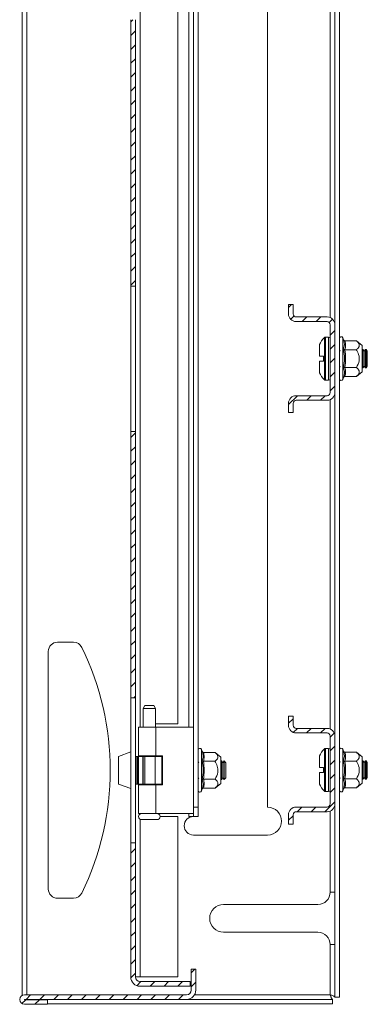
# Model space of a CAD drawing. Units: millimetres. Extents: x 24334 to 25896, y 5256 to 7276.
# Drawn here: x 24334 to 24446, y 5693 to 6012 of the extents above; entities that cross this region are included whole.
import ezdxf

# ---------------------------------------------------------------- set-up
doc = ezdxf.new("R2010")
doc.units = ezdxf.units.MM
pattern_1 = [(45, (24210.606, 6445.0668), (-2.245064, 2.245064), [])]

msp = doc.modelspace()

# ---------------------------------------------------------------- hatches: boundary and pattern name
at = {"linetype": 'Continuous', "lineweight": 0}
h = msp.add_hatch(dxfattribs=at)
h.set_pattern_fill('ANSI31', style=0)
h.set_pattern_definition(pattern_1)
h.paths.add_polyline_path([(24371.32, 5925.85), (24371.32, 6012.25), (24369.82, 6012.25), (24369.82, 5925.85)], flags=0)
h = msp.add_hatch(dxfattribs=at)
h.set_pattern_fill('ANSI31', style=0)
h.set_pattern_definition(pattern_1)
edge = h.paths.add_edge_path(flags=0)
edge.add_arc((24433.37, 5891.42), 2.5, 270, 360)
edge.add_line((24435.87, 5891.42), (24435.87, 5913.42))
edge.add_arc((24433.37, 5913.42), 2.5, 0, 90)
edge.add_line((24433.37, 5915.92), (24423.37, 5915.92))
edge.add_arc((24423.37, 5916.92), 1, 180, 270, ccw=False)
edge.add_line((24422.37, 5916.92), (24422.37, 5919.92))
edge.add_line((24422.37, 5919.92), (24420.87, 5919.92))
edge.add_line((24420.87, 5919.92), (24420.87, 5916.92))
edge.add_arc((24423.37, 5916.92), 2.5, 180, 270)
edge.add_line((24423.37, 5914.42), (24433.37, 5914.42))
edge.add_arc((24433.37, 5913.42), 1, 0, 90, ccw=False)
edge.add_line((24434.37, 5913.42), (24434.37, 5891.42))
edge.add_arc((24433.37, 5891.42), 1, 270, 360, ccw=False)
edge.add_line((24433.37, 5890.42), (24423.37, 5890.42))
edge.add_arc((24423.37, 5887.92), 2.5, 90, 180)
edge.add_line((24420.87, 5887.92), (24420.87, 5884.92))
edge.add_line((24420.87, 5884.92), (24422.37, 5884.92))
edge.add_line((24422.37, 5884.92), (24422.37, 5887.92))
edge.add_arc((24423.37, 5887.92), 1, 90, 180, ccw=False)
edge.add_line((24423.37, 5888.92), (24433.37, 5888.92))
h = msp.add_hatch(dxfattribs=at)
h.set_pattern_fill('ANSI31', style=0)
h.set_pattern_definition(pattern_1)
h.paths.add_polyline_path([(24371.32, 5792.55), (24371.32, 5878.85), (24369.82, 5878.85), (24369.82, 5792.55)], flags=0)
h = msp.add_hatch(dxfattribs=at)
h.set_pattern_fill('ANSI31', style=0)
h.set_pattern_definition(pattern_1)
edge = h.paths.add_edge_path(flags=0)
edge.add_arc((24433.37, 5758.12), 2.5, 270, 360)
edge.add_line((24435.87, 5758.12), (24435.87, 5780.12))
edge.add_arc((24433.37, 5780.12), 2.5, 0, 90)
edge.add_line((24433.37, 5782.62), (24423.37, 5782.62))
edge.add_arc((24423.37, 5783.62), 1, 180, 270, ccw=False)
edge.add_line((24422.37, 5783.62), (24422.37, 5786.62))
edge.add_line((24422.37, 5786.62), (24420.87, 5786.62))
edge.add_line((24420.87, 5786.62), (24420.87, 5783.62))
edge.add_arc((24423.37, 5783.62), 2.5, 180, 270)
edge.add_line((24423.37, 5781.12), (24433.37, 5781.12))
edge.add_arc((24433.37, 5780.12), 1, 0, 90, ccw=False)
edge.add_line((24434.37, 5780.12), (24434.37, 5758.12))
edge.add_arc((24433.37, 5758.12), 1, 270, 360, ccw=False)
edge.add_line((24433.37, 5757.12), (24423.37, 5757.12))
edge.add_arc((24423.37, 5754.62), 2.5, 90, 180)
edge.add_line((24420.87, 5754.62), (24420.87, 5751.62))
edge.add_line((24420.87, 5751.62), (24422.37, 5751.62))
edge.add_line((24422.37, 5751.62), (24422.37, 5754.62))
edge.add_arc((24423.37, 5754.62), 1, 90, 180, ccw=False)
edge.add_line((24423.37, 5755.62), (24433.37, 5755.62))
h = msp.add_hatch(dxfattribs=at)
h.set_pattern_fill('ANSI31', style=0)
h.set_pattern_definition(pattern_1)
edge = h.paths.add_edge_path(flags=0)
edge.add_line((24389.07, 5700.55), (24372.82, 5700.55))
edge.add_arc((24372.82, 5702.05), 1.5, 180, 270, ccw=False)
edge.add_line((24371.32, 5702.05), (24371.32, 5745.55))
edge.add_line((24371.32, 5745.55), (24369.82, 5745.55))
edge.add_line((24369.82, 5745.55), (24369.82, 5702.05))
edge.add_arc((24372.82, 5702.05), 3, 180, 270)
edge.add_line((24372.82, 5699.05), (24389.07, 5699.05))
edge.add_line((24389.07, 5699.05), (24389.07, 5700.55))
h = msp.add_hatch(dxfattribs=at)
h.set_pattern_fill('ANSI31', style=0)
h.set_pattern_definition(pattern_1)
edge = h.paths.add_edge_path(flags=0)
edge.add_arc((24335.42, 5694.75), 0.05, 90, 270, ccw=False)
edge.add_line((24335.42, 5694.8), (24387.87, 5694.8))
edge.add_arc((24387.87, 5697.8), 3, 270, 360)
edge.add_line((24390.87, 5697.8), (24390.87, 5704.55))
edge.add_line((24390.87, 5704.55), (24389.37, 5704.55))
edge.add_line((24389.37, 5704.55), (24389.37, 5697.8))
edge.add_arc((24387.87, 5697.8), 1.5, 270, 360, ccw=False)
edge.add_line((24387.87, 5696.3), (24335.42, 5696.3))
edge.add_arc((24335.42, 5694.75), 1.55, 90, 270)
edge.add_line((24335.42, 5693.2), (24342.87, 5693.2))
edge.add_line((24342.87, 5693.2), (24342.87, 5694.7))
edge.add_line((24342.87, 5694.7), (24335.42, 5694.7))

# ---------------------------------------------------------------- linework, layer by layer
at = {"color": 7, "linetype": 'Continuous', "lineweight": 15}
for p, q in [((24334.62, 6242.02), (24334.62, 5696.08)), ((24437.37, 5695.51), (24437.37, 6242.59)), ((24391.62, 6181.05), (24391.62, 5757.05)), ((24414.12, 6181.05), (24414.12, 5757.05)), ((24390.12, 6155.05), (24390.12, 5783.05)), ((24385.07, 6154.05), (24385.07, 5784.05)), ((24435.87, 5913.42), (24435.87, 6024.72)), ((24369.82, 6012.25), (24369.82, 5925.85)), ((24371.32, 6012.25), (24371.32, 5925.85)), ((24369.82, 5925.85), (24371.32, 5925.85)), ((24369.82, 5925.85), (24369.82, 5878.85)), ((24371.32, 5925.85), (24371.32, 5878.85)), ((24420.87, 5916.92), (24420.87, 5919.92)), ((24422.37, 5919.92), (24420.87, 5919.92)), ((24422.37, 5916.92), (24422.37, 5919.92)), ((24433.37, 5915.92), (24423.37, 5915.92)), ((24433.37, 5914.42), (24423.37, 5914.42)), ((24434.37, 5891.42), (24434.37, 5913.42)), ((24435.87, 5891.42), (24435.87, 5913.42)), ((24433.87, 5909.42), (24432.84, 5909.42)), ((24438.71, 5908.49), (24438.47, 5909.15)), ((24438.75, 5908.31), (24438.71, 5908.49)), ((24438.71, 5905.45), (24439.01, 5906.96)), ((24439.09, 5908.19), (24442.86, 5908.19)), ((24444.67, 5906.67), (24442.86, 5908.19)), ((24444.67, 5898.17), (24444.67, 5906.67)), ((24430.87, 5903.22), (24432.17, 5903.22)), ((24432.17, 5901.62), (24432.17, 5903.22)), ((24432.17, 5903.13), (24432.17, 5903.22)), ((24437.58, 5905.16), (24437.37, 5904.87)), ((24439.1, 5905.26), (24438.98, 5905.42)), ((24442.86, 5905.31), (24439.09, 5905.31)), ((24444.76, 5905.42), (24444.67, 5905.29)), ((24444.98, 5905.42), (24444.76, 5905.42)), ((24444.76, 5899.42), (24444.76, 5905.42)), ((24445.37, 5904.87), (24444.98, 5905.42)), ((24444.98, 5899.42), (24444.98, 5905.42)), ((24445.76, 5905.42), (24445.37, 5904.87)), ((24445.37, 5899.97), (24445.37, 5904.87)), ((24445.98, 5905.42), (24445.76, 5905.42)), ((24445.76, 5899.42), (24445.76, 5905.42)), ((24446.37, 5904.87), (24445.98, 5905.42)), ((24445.98, 5899.42), (24445.98, 5905.42)), ((24446.37, 5899.97), (24446.37, 5904.87)), ((24432.17, 5901.62), (24430.87, 5901.62)), ((24432.17, 5901.62), (24432.17, 5901.71)), ((24437.37, 5899.97), (24437.58, 5899.68)), ((24438.98, 5899.42), (24439.1, 5899.58)), ((24439.09, 5899.53), (24442.86, 5899.53)), ((24444.67, 5899.55), (24444.76, 5899.42)), ((24444.76, 5899.42), (24444.98, 5899.42)), ((24444.98, 5899.42), (24445.37, 5899.97)), ((24445.37, 5899.97), (24445.76, 5899.42)), ((24445.76, 5899.42), (24445.98, 5899.42)), ((24445.98, 5899.42), (24446.37, 5899.97)), ((24438.47, 5895.69), (24438.71, 5896.35)), ((24438.71, 5896.35), (24438.75, 5896.54)), ((24442.86, 5896.65), (24439.09, 5896.65)), ((24442.86, 5896.65), (24444.67, 5898.17)), ((24432.84, 5895.42), (24433.87, 5895.42)), ((24423.37, 5890.42), (24433.37, 5890.42)), ((24435.87, 5780.12), (24435.87, 5891.42)), ((24420.87, 5884.92), (24420.87, 5887.92)), ((24422.37, 5884.92), (24422.37, 5887.92)), ((24423.37, 5888.92), (24433.37, 5888.92)), ((24420.87, 5884.92), (24422.37, 5884.92)), ((24371.32, 5878.85), (24369.82, 5878.85)), ((24369.82, 5878.85), (24369.82, 5792.55)), ((24371.32, 5878.85), (24371.32, 5792.55)), ((24346.12, 5810.55), (24351.27, 5810.55)), ((24343.12, 5730.55), (24343.12, 5807.55)), ((24369.82, 5792.55), (24371.32, 5792.55)), ((24369.82, 5792.55), (24369.82, 5745.55)), ((24371.32, 5792.55), (24371.32, 5745.55)), ((24374.4, 5790.05), (24373.82, 5789.05)), ((24373.82, 5789.05), (24373.82, 5783.05)), ((24377.82, 5789.05), (24373.82, 5789.05)), ((24375.82, 5790.05), (24374.4, 5790.05)), ((24377.24, 5790.05), (24375.82, 5790.05)), ((24377.82, 5789.05), (24377.24, 5790.05)), ((24377.82, 5783.05), (24377.82, 5789.05)), ((24420.87, 5783.62), (24420.87, 5786.62)), ((24422.37, 5786.62), (24420.87, 5786.62)), ((24422.37, 5783.62), (24422.37, 5786.62)), ((24372.32, 5783.05), (24372.32, 5773.75)), ((24377.91, 5783.05), (24372.32, 5783.05)), ((24377.82, 5784.05), (24385.07, 5784.05)), ((24377.91, 5773.75), (24377.91, 5783.05)), ((24390.12, 5783.05), (24377.91, 5783.05)), ((24390.12, 5755.05), (24390.12, 5783.05)), ((24433.37, 5782.62), (24423.37, 5782.62)), ((24433.37, 5781.12), (24423.37, 5781.12)), ((24434.37, 5758.12), (24434.37, 5780.12)), ((24435.87, 5758.12), (24435.87, 5780.12)), ((24369.82, 5775.01), (24365.82, 5773.55)), ((24392.96, 5775.12), (24392.72, 5775.78)), ((24393, 5774.93), (24392.96, 5775.12)), ((24397.11, 5774.82), (24393.34, 5774.82)), ((24398.92, 5773.3), (24397.11, 5774.82)), ((24433.87, 5776.12), (24432.84, 5776.12)), ((24438.71, 5775.19), (24438.47, 5775.85)), ((24438.75, 5775.01), (24438.71, 5775.19)), ((24439.09, 5774.89), (24442.86, 5774.89)), ((24444.67, 5773.37), (24442.86, 5774.89)), ((24365.82, 5773.55), (24365.82, 5764.55)), ((24371.32, 5773.55), (24371.52, 5773.55)), ((24371.52, 5773.55), (24371.52, 5764.55)), ((24371.52, 5773.55), (24371.96, 5773.55)), ((24371.96, 5773.55), (24371.96, 5764.55)), ((24372.27, 5773.55), (24371.96, 5773.55)), ((24372.27, 5764.55), (24372.27, 5773.55)), ((24373.75, 5773.55), (24372.27, 5773.55)), ((24372.32, 5773.75), (24377.91, 5773.75)), ((24373.75, 5773.55), (24373.75, 5764.55)), ((24373.82, 5773.55), (24373.75, 5773.55)), ((24373.82, 5773.75), (24373.82, 5773.55)), ((24373.82, 5764.55), (24373.82, 5773.55)), ((24374.32, 5773.55), (24373.82, 5773.55)), ((24374.32, 5773.55), (24377.75, 5773.55)), ((24374.32, 5764.55), (24374.32, 5773.55)), ((24377.75, 5773.55), (24377.75, 5764.55)), ((24379.82, 5773.55), (24377.75, 5773.55)), ((24377.82, 5773.55), (24377.82, 5773.75)), ((24380.12, 5773.75), (24377.91, 5773.75)), ((24379.82, 5764.55), (24379.82, 5773.55)), ((24380.12, 5764.35), (24380.12, 5773.75)), ((24391.83, 5771.79), (24391.62, 5771.5)), ((24393.35, 5771.89), (24393.23, 5772.05)), ((24393.34, 5771.94), (24397.11, 5771.94)), ((24398.92, 5765.37), (24398.92, 5773.3)), ((24399.01, 5772.05), (24398.92, 5771.92)), ((24399.23, 5772.05), (24399.01, 5772.05)), ((24399.01, 5769.05), (24399.01, 5772.05)), ((24399.62, 5771.5), (24399.23, 5772.05)), ((24399.23, 5766.05), (24399.23, 5772.05)), ((24400.01, 5772.05), (24399.62, 5771.5)), ((24400.07, 5772.05), (24400.01, 5772.05)), ((24400.01, 5769.05), (24400.01, 5772.05)), ((24400.62, 5771.5), (24400.07, 5772.05)), ((24400.07, 5766.05), (24400.07, 5772.05)), ((24437.58, 5771.86), (24437.37, 5771.57)), ((24438.71, 5772.15), (24439.01, 5773.66)), ((24439.1, 5771.96), (24438.98, 5772.12)), ((24442.86, 5772.01), (24439.09, 5772.01)), ((24444.67, 5764.87), (24444.67, 5773.37)), ((24444.76, 5772.12), (24444.67, 5771.99)), ((24444.98, 5772.12), (24444.76, 5772.12)), ((24444.76, 5766.12), (24444.76, 5772.12)), ((24445.37, 5771.57), (24444.98, 5772.12)), ((24444.98, 5766.12), (24444.98, 5772.12)), ((24445.76, 5772.12), (24445.37, 5771.57)), ((24445.98, 5772.12), (24445.76, 5772.12)), ((24445.76, 5766.12), (24445.76, 5772.12)), ((24446.37, 5771.57), (24445.98, 5772.12)), ((24445.98, 5766.12), (24445.98, 5772.12)), ((24399.01, 5766.05), (24399.01, 5769.05)), ((24399.62, 5766.6), (24399.62, 5771.5)), ((24400.01, 5766.05), (24400.01, 5769.05)), ((24400.62, 5766.6), (24400.62, 5771.5)), ((24430.87, 5769.92), (24432.17, 5769.92)), ((24432.17, 5768.32), (24432.17, 5769.92)), ((24432.17, 5769.83), (24432.17, 5769.92)), ((24445.37, 5766.67), (24445.37, 5771.57)), ((24446.37, 5766.67), (24446.37, 5771.57)), ((24391.62, 5766.6), (24391.83, 5766.31)), ((24393.26, 5764.51), (24392.96, 5766.02)), ((24393.23, 5766.05), (24393.35, 5766.21)), ((24397.11, 5766.16), (24393.34, 5766.16)), ((24398.92, 5766.18), (24399.01, 5766.05)), ((24398.92, 5764.8), (24398.92, 5765.37)), ((24399.01, 5766.05), (24399.23, 5766.05)), ((24399.23, 5766.05), (24399.62, 5766.6)), ((24399.62, 5766.6), (24400.01, 5766.05)), ((24400.01, 5766.05), (24400.07, 5766.05)), ((24400.07, 5766.05), (24400.62, 5766.6)), ((24432.17, 5768.32), (24430.87, 5768.32)), ((24432.17, 5768.32), (24432.17, 5768.41)), ((24437.37, 5766.67), (24437.58, 5766.38)), ((24438.98, 5766.12), (24439.1, 5766.28)), ((24439.09, 5766.23), (24442.86, 5766.23)), ((24444.67, 5766.25), (24444.76, 5766.12)), ((24444.76, 5766.12), (24444.98, 5766.12)), ((24444.98, 5766.12), (24445.37, 5766.67)), ((24445.37, 5766.67), (24445.76, 5766.12)), ((24445.76, 5766.12), (24445.98, 5766.12)), ((24445.98, 5766.12), (24446.37, 5766.67)), ((24369.82, 5763.09), (24365.82, 5764.55)), ((24371.52, 5764.55), (24371.32, 5764.55)), ((24371.96, 5764.55), (24371.52, 5764.55)), ((24371.96, 5764.55), (24372.27, 5764.55)), ((24373.75, 5764.55), (24372.27, 5764.55)), ((24372.32, 5764.35), (24372.32, 5755.05)), ((24377.91, 5764.35), (24372.32, 5764.35)), ((24373.75, 5764.55), (24373.82, 5764.55)), ((24373.82, 5764.55), (24373.82, 5764.35)), ((24374.32, 5764.55), (24373.82, 5764.55)), ((24377.75, 5764.55), (24374.32, 5764.55)), ((24377.75, 5764.55), (24379.82, 5764.55)), ((24377.82, 5764.35), (24377.82, 5764.55)), ((24377.91, 5755.05), (24377.91, 5764.35)), ((24377.91, 5764.35), (24380.12, 5764.35)), ((24392.72, 5762.32), (24392.96, 5762.98)), ((24392.96, 5762.98), (24393, 5763.17)), ((24393.34, 5763.28), (24397.11, 5763.28)), ((24397.11, 5763.28), (24398.92, 5764.8)), ((24432.84, 5762.12), (24433.87, 5762.12)), ((24438.47, 5762.39), (24438.71, 5763.05)), ((24438.71, 5763.05), (24438.75, 5763.24)), ((24442.86, 5763.35), (24439.09, 5763.35)), ((24442.86, 5763.35), (24444.67, 5764.87)), ((24391.62, 5757.05), (24390.12, 5757.05)), ((24391.62, 5757.05), (24391.62, 5754.05)), ((24423.37, 5757.12), (24433.37, 5757.12)), ((24435.87, 5695.51), (24435.87, 5758.12)), ((24377.91, 5755.05), (24372.32, 5755.05)), ((24390.12, 5755.05), (24377.91, 5755.05)), ((24385.07, 5754.05), (24379.32, 5754.05)), ((24385.07, 5754.05), (24385.07, 5702.05)), ((24390.12, 5754.05), (24388.62, 5754.05)), ((24390.12, 5755.05), (24390.12, 5754.05)), ((24390.12, 5754.05), (24391.62, 5754.05)), ((24420.87, 5751.62), (24420.87, 5754.62)), ((24422.37, 5751.62), (24422.37, 5754.62)), ((24423.37, 5755.62), (24433.37, 5755.62)), ((24420.87, 5751.62), (24422.37, 5751.62)), ((24414.12, 5748.05), (24390.12, 5748.05)), ((24371.32, 5745.55), (24369.82, 5745.55)), ((24369.82, 5745.55), (24369.82, 5702.05)), ((24371.32, 5745.55), (24371.32, 5702.05)), ((24351.27, 5727.55), (24346.12, 5727.55)), ((24434.37, 5729.55), (24435.87, 5729.55)), ((24399.87, 5725.55), (24430.37, 5725.55)), ((24430.37, 5716.55), (24399.87, 5716.55)), ((24434.37, 5696.3), (24434.37, 5712.55)), ((24435.87, 5712.55), (24434.37, 5712.55)), ((24372.82, 5702.05), (24371.32, 5702.05)), ((24385.07, 5702.05), (24372.82, 5702.05)), ((24389.37, 5704.55), (24390.87, 5704.55)), ((24389.37, 5704.55), (24389.37, 5697.8)), ((24390.87, 5704.55), (24390.87, 5697.8)), ((24372.82, 5700.55), (24389.07, 5700.55)), ((24372.82, 5699.05), (24389.07, 5699.05)), ((24389.07, 5700.55), (24389.07, 5699.05)), ((24335.42, 5696.3), (24387.87, 5696.3)), ((24435.87, 5695.51), (24437.37, 5695.51)), ((24335.42, 5694.8), (24387.87, 5694.8)), ((24342.87, 5694.7), (24335.42, 5694.7)), ((24342.87, 5693.2), (24335.42, 5693.2)), ((24342.87, 5694.7), (24342.87, 5694.8)), ((24342.87, 5693.2), (24342.87, 5694.7)), ((24435.16, 5693.3), (24342.87, 5693.3)), ((24435.16, 5694.8), (24387.87, 5694.8)), ((24435.16, 5693.3), (24435.16, 5694.8))]:
    msp.add_line(p, q, dxfattribs=at)
at = {"color": 8, "linetype": 'Continuous', "lineweight": 15}
for p, q in [((24336.17, 6241.8), (24336.17, 5696.3)), ((24372.82, 6155.05), (24372.82, 5783.05)), ((24388.62, 5783.05), (24388.62, 6155.05)), ((24434.37, 5915.71), (24434.37, 6022.43)), ((24432.48, 5909.26), (24432.48, 5895.58)), ((24432.84, 5909.42), (24432.84, 5895.42)), ((24433.87, 5909.42), (24433.87, 5895.42)), ((24438.47, 5908.25), (24438.47, 5909.15)), ((24438.47, 5895.69), (24438.47, 5908.25)), ((24439.01, 5906.96), (24438.75, 5908.31)), ((24434.37, 5782.41), (24434.37, 5889.13)), ((24392.72, 5762.32), (24392.72, 5775.78)), ((24432.48, 5775.96), (24432.48, 5762.28)), ((24432.84, 5776.12), (24432.84, 5762.12)), ((24433.87, 5776.12), (24433.87, 5762.12)), ((24438.47, 5774.95), (24438.47, 5775.85)), ((24438.47, 5762.39), (24438.47, 5774.95)), ((24439.01, 5773.66), (24438.75, 5775.01)), ((24372.82, 5773.75), (24372.82, 5773.55)), ((24372.82, 5764.55), (24372.82, 5764.35)), ((24393, 5763.17), (24393.26, 5764.51)), ((24434.37, 5729.55), (24434.37, 5755.83)), ((24372.82, 5755.05), (24372.82, 5754.92)), ((24372.82, 5753.18), (24372.82, 5702.05)), ((24388.62, 5754.05), (24388.62, 5755.05)), ((24390.47, 5696.3), (24434.37, 5696.3))]:
    msp.add_line(p, q, dxfattribs=at)
at = {"color": 7, "linetype": 'Continuous', "lineweight": 15}
for centre, radius, start, end in [((24423.37, 5916.92), 2.5, 180, 270), ((24423.37, 5916.92), 1, 180, 270), ((24433.37, 5913.42), 2.5, 0, 90), ((24433.37, 5913.42), 1, 0, 90), ((24439.77, 5902.42), 10, 136.8264, 152.8876), ((24432.84, 5908.92), 0.5, 90, 136.8264), ((24433.87, 5908.92), 0.5, 0, 90), ((24437.94, 5908.95), 0.567, 20, 180), ((24439.77, 5902.42), 10, 207.121, 223.1736), ((24432.84, 5895.92), 0.5, 223.1736, 270), ((24433.87, 5895.92), 0.5, 270, 0), ((24437.94, 5895.89), 0.567, 180, 340), ((24423.37, 5887.92), 2.5, 90, 180), ((24433.37, 5891.42), 1, 270, 0), ((24433.37, 5891.42), 2.5, 270, 0), ((24423.37, 5887.92), 1, 90, 180), ((24346.12, 5807.55), 3, 90, 180), ((24351.27, 5807.55), 3, 26.1039, 90), ((24272.7, 5769.05), 90.5, 333.8961, 26.1039), ((24423.37, 5783.62), 2.5, 180, 270), ((24423.37, 5783.62), 1, 180, 270), ((24433.37, 5780.12), 2.5, 0, 90), ((24433.37, 5780.12), 1, 0, 90), ((24392.19, 5775.58), 0.567, 20, 180), ((24439.77, 5769.12), 10, 136.8264, 152.8876), ((24432.84, 5775.62), 0.5, 90, 136.8264), ((24433.87, 5775.62), 0.5, 0, 90), ((24437.94, 5775.65), 0.567, 20, 180), ((24392.19, 5762.52), 0.567, 180, 340), ((24439.77, 5769.12), 10, 207.121, 223.1736), ((24432.84, 5762.62), 0.5, 223.1736, 270), ((24433.87, 5762.62), 0.5, 270, 0), ((24437.94, 5762.59), 0.567, 180, 340), ((24414.12, 5752.55), 4.5, 270, 90), ((24423.37, 5754.62), 2.5, 90, 180), ((24433.37, 5758.12), 1, 270, 0), ((24433.37, 5758.12), 2.5, 270, 0), ((24373.32, 5754.05), 1, 90, 270), ((24378.32, 5754.05), 1, 270, 90), ((24390.12, 5751.05), 3, 90, 270), ((24423.37, 5754.62), 1, 90, 180), ((24346.12, 5730.55), 3, 180, 270), ((24351.27, 5730.55), 3, 270, 333.8961), ((24430.37, 5729.55), 4, 270, 0), ((24399.87, 5721.05), 4.5, 90, 270), ((24430.37, 5712.55), 4, 0, 90), ((24372.82, 5702.05), 3, 180, 270), ((24372.82, 5702.05), 1.5, 180, 270), ((24335.42, 5694.75), 1.55, 90, 270), ((24387.87, 5697.8), 1.5, 270, 0), ((24387.87, 5697.8), 3, 270, 0), ((24335.42, 5694.75), 0.05, 90, 270)]:
    msp.add_arc(centre, radius, start, end, dxfattribs=at)
for points, knots in [([(24430.87, 5906.98), (24430.87, 5906.98), (24430.87, 5906.99), (24430.87, 5906.8), (24430.87, 5906.05), (24430.87, 5904.88), (24430.87, 5903.86), (24430.87, 5903.29), (24430.87, 5903.22)], [0, 0, 0, 0, 0.0000977, 0.2419782, 0.4838584, 0.7257392, 0.9676198, 1, 1, 1, 1]), ([(24439.09, 5908.19), (24439.05, 5908.2), (24438.96, 5908.21), (24438.85, 5908.28), (24438.76, 5908.37), (24438.73, 5908.45), (24438.71, 5908.49)], [0, 0, 0, 0, 0.230779, 0.499506, 0.750084, 1, 1, 1, 1]), ([(24442.86, 5908.19), (24443.23, 5907.84), (24443.7, 5907.37), (24443.82, 5906.61), (24443.59, 5905.98), (24443.1, 5905.53), (24442.86, 5905.31)], [0, 0, 0, 0, 0.388865, 0.499578, 0.752481, 1, 1, 1, 1]), ([(24438.71, 5899.39), (24438.86, 5900.4), (24439.16, 5902.42), (24438.86, 5904.44), (24438.71, 5905.45)], [0, 0, 0, 0, 0.499728, 1, 1, 1, 1]), ([(24439.09, 5905.31), (24439.05, 5905.31), (24438.96, 5905.31), (24438.85, 5905.35), (24438.76, 5905.4), (24438.73, 5905.43), (24438.71, 5905.45)], [0, 0, 0, 0, 0.230747, 0.49951, 0.750083, 1, 1, 1, 1]), ([(24439.09, 5905.31), (24439.22, 5904.34), (24439.48, 5902.42), (24439.22, 5900.5), (24439.09, 5899.53)], [0, 0, 0, 0, 0.499999, 1, 1, 1, 1]), ([(24442.86, 5899.53), (24443.23, 5900.25), (24443.83, 5901.43), (24443.77, 5903.43), (24443.27, 5904.59), (24442.9, 5905.23), (24442.86, 5905.31)], [0, 0, 0, 0, 0.38921, 0.637202, 0.954489, 1, 1, 1, 1]), ([(24430.87, 5901.62), (24430.87, 5901.12), (24430.87, 5900.13), (24430.87, 5898.93), (24430.87, 5898.11), (24430.87, 5897.87), (24430.87, 5897.86), (24430.87, 5897.86)], [0, 0, 0, 0, 0.241974, 0.483948, 0.725923, 0.967897, 1, 1, 1, 1]), ([(24439.09, 5899.53), (24439.05, 5899.53), (24438.96, 5899.53), (24438.85, 5899.49), (24438.76, 5899.45), (24438.73, 5899.41), (24438.71, 5899.39)], [0, 0, 0, 0, 0.230738, 0.499495, 0.749853, 1, 1, 1, 1]), ([(24439.09, 5899.53), (24439.22, 5899.05), (24439.48, 5898.09), (24439.22, 5897.13), (24439.09, 5896.65)], [0, 0, 0, 0, 0.5, 1, 1, 1, 1]), ([(24442.86, 5896.65), (24443.23, 5897.01), (24443.83, 5897.59), (24443.77, 5898.59), (24443.27, 5899.18), (24442.9, 5899.49), (24442.86, 5899.53)], [0, 0, 0, 0, 0.38921, 0.637202, 0.954489, 1, 1, 1, 1]), ([(24438.71, 5896.35), (24438.73, 5896.39), (24438.76, 5896.47), (24438.85, 5896.57), (24438.96, 5896.63), (24439.05, 5896.64), (24439.09, 5896.65)], [0, 0, 0, 0, 0.250143, 0.500504, 0.769279, 1, 1, 1, 1]), ([(24393.34, 5774.82), (24393.3, 5774.83), (24393.21, 5774.84), (24393.1, 5774.9), (24393.01, 5775), (24392.98, 5775.08), (24392.96, 5775.12)], [0, 0, 0, 0, 0.230747, 0.49951, 0.750073, 1, 1, 1, 1]), ([(24393.34, 5774.82), (24393.47, 5774.34), (24393.73, 5773.38), (24393.47, 5772.42), (24393.34, 5771.94)], [0, 0, 0, 0, 0.5, 1, 1, 1, 1]), ([(24397.11, 5771.94), (24397.48, 5772.3), (24398.08, 5772.88), (24398.02, 5773.88), (24397.52, 5774.47), (24397.15, 5774.78), (24397.11, 5774.82)], [0, 0, 0, 0, 0.389211, 0.637202, 0.954489, 1, 1, 1, 1]), ([(24439.09, 5774.89), (24439.05, 5774.9), (24438.96, 5774.91), (24438.85, 5774.98), (24438.76, 5775.07), (24438.73, 5775.15), (24438.71, 5775.19)], [0, 0, 0, 0, 0.230777, 0.499507, 0.750073, 1, 1, 1, 1]), ([(24439.09, 5774.89), (24439.22, 5774.41), (24439.48, 5773.45), (24439.22, 5772.49), (24439.09, 5772.01)], [0, 0, 0, 0, 0.499999, 1, 1, 1, 1]), ([(24442.86, 5774.89), (24443.23, 5774.54), (24443.7, 5774.07), (24443.82, 5773.31), (24443.59, 5772.68), (24443.1, 5772.23), (24442.86, 5772.01)], [0, 0, 0, 0, 0.388865, 0.499577, 0.752481, 1, 1, 1, 1]), ([(24392.96, 5766.02), (24393.11, 5767.03), (24393.41, 5769.05), (24393.11, 5771.07), (24392.96, 5772.08)], [0, 0, 0, 0, 0.499726, 1, 1, 1, 1]), ([(24393.34, 5771.94), (24393.3, 5771.94), (24393.21, 5771.94), (24393.1, 5771.98), (24393.01, 5772.03), (24392.98, 5772.06), (24392.96, 5772.08)], [0, 0, 0, 0, 0.230738, 0.499489, 0.749854, 1, 1, 1, 1]), ([(24393.34, 5771.94), (24393.47, 5770.97), (24393.73, 5769.05), (24393.47, 5767.13), (24393.34, 5766.16)], [0, 0, 0, 0, 0.500001, 1, 1, 1, 1]), ([(24397.11, 5766.16), (24397.48, 5766.88), (24398.08, 5768.06), (24398.02, 5770.06), (24397.52, 5771.22), (24397.15, 5771.86), (24397.11, 5771.94)], [0, 0, 0, 0, 0.389209, 0.637201, 0.954488, 1, 1, 1, 1]), ([(24430.87, 5773.68), (24430.87, 5773.68), (24430.87, 5773.69), (24430.87, 5773.5), (24430.87, 5772.75), (24430.87, 5771.58), (24430.87, 5770.56), (24430.87, 5769.99), (24430.87, 5769.92)], [0, 0, 0, 0, 0.000098, 0.241978, 0.483859, 0.72574, 0.96762, 1, 1, 1, 1]), ([(24438.71, 5766.09), (24438.86, 5767.1), (24439.16, 5769.12), (24438.86, 5771.14), (24438.71, 5772.15)], [0, 0, 0, 0, 0.499729, 1, 1, 1, 1]), ([(24439.09, 5772.01), (24439.05, 5772.01), (24438.96, 5772.01), (24438.85, 5772.05), (24438.76, 5772.1), (24438.73, 5772.13), (24438.71, 5772.15)], [0, 0, 0, 0, 0.230747, 0.499513, 0.75009, 1, 1, 1, 1]), ([(24439.09, 5772.01), (24439.22, 5771.04), (24439.48, 5769.12), (24439.22, 5767.2), (24439.09, 5766.23)], [0, 0, 0, 0, 0.499999, 1, 1, 1, 1]), ([(24442.86, 5766.23), (24443.23, 5766.95), (24443.83, 5768.13), (24443.77, 5770.13), (24443.27, 5771.29), (24442.9, 5771.93), (24442.86, 5772.01)], [0, 0, 0, 0, 0.389211, 0.637204, 0.95449, 1, 1, 1, 1]), ([(24392.96, 5766.02), (24392.98, 5766.04), (24393.01, 5766.08), (24393.1, 5766.12), (24393.21, 5766.16), (24393.3, 5766.16), (24393.34, 5766.16)], [0, 0, 0, 0, 0.250147, 0.500503, 0.769277, 1, 1, 1, 1]), ([(24393.34, 5766.16), (24393.47, 5765.68), (24393.73, 5764.72), (24393.47, 5763.76), (24393.34, 5763.28)], [0, 0, 0, 0, 0.500001, 1, 1, 1, 1]), ([(24397.11, 5763.28), (24397.48, 5763.64), (24397.95, 5764.1), (24398.07, 5764.87), (24397.84, 5765.49), (24397.35, 5765.94), (24397.11, 5766.16)], [0, 0, 0, 0, 0.388865, 0.499577, 0.752481, 1, 1, 1, 1]), ([(24430.87, 5768.32), (24430.87, 5767.82), (24430.87, 5766.83), (24430.87, 5765.63), (24430.87, 5764.81), (24430.87, 5764.57), (24430.87, 5764.56), (24430.87, 5764.56)], [0, 0, 0, 0, 0.241975, 0.483948, 0.725923, 0.967897, 1, 1, 1, 1]), ([(24439.09, 5766.23), (24439.05, 5766.23), (24438.96, 5766.23), (24438.85, 5766.19), (24438.76, 5766.15), (24438.73, 5766.11), (24438.71, 5766.09)], [0, 0, 0, 0, 0.230735, 0.499498, 0.749854, 1, 1, 1, 1]), ([(24442.86, 5763.35), (24443.23, 5763.71), (24443.83, 5764.29), (24443.77, 5765.29), (24443.27, 5765.88), (24442.9, 5766.19), (24442.86, 5766.23)], [0, 0, 0, 0, 0.389209, 0.637202, 0.954488, 1, 1, 1, 1]), ([(24393.34, 5763.28), (24393.3, 5763.27), (24393.21, 5763.26), (24393.1, 5763.2), (24393.01, 5763.1), (24392.98, 5763.02), (24392.96, 5762.98)], [0, 0, 0, 0, 0.230734, 0.499488, 0.749858, 1, 1, 1, 1]), ([(24438.71, 5763.05), (24438.73, 5763.09), (24438.76, 5763.17), (24438.85, 5763.27), (24438.96, 5763.33), (24439.05, 5763.34), (24439.09, 5763.35)], [0, 0, 0, 0, 0.250144, 0.500496, 0.769272, 1, 1, 1, 1]), ([(24373.32, 5753.05), (24373.36, 5753.05), (24373.41, 5753.05), (24373.72, 5753.05), (24374.04, 5753.05), (24374.44, 5753.05), (24375.02, 5753.05), (24375.82, 5753.05), (24376.62, 5753.05), (24377.2, 5753.05), (24377.6, 5753.05), (24377.93, 5753.05), (24378.24, 5753.05), (24378.29, 5753.05), (24378.32, 5753.05)], [0, 0, 0, 0, 0.119722, 0.184895, 0.25, 0.315174, 0.380279, 0.5, 0.619721, 0.684895, 0.75, 0.815174, 0.880278, 1, 1, 1, 1]), ([(24434.37, 5696.3), (24434.55, 5696.24), (24434.91, 5696.12), (24435.37, 5695.94), (24435.71, 5695.76), (24435.86, 5695.62), (24435.87, 5695.53), (24435.87, 5695.51)], [0, 0, 0, 0, 0.226688, 0.453373, 0.679982, 0.906591, 1, 1, 1, 1]), ([(24435.16, 5694.8), (24435.1, 5694.8), (24435.03, 5694.84), (24434.93, 5694.95), (24434.9, 5695), (24434.83, 5695.11), (24434.8, 5695.17), (24434.74, 5695.31), (24434.7, 5695.38), (24434.64, 5695.55), (24434.6, 5695.64), (24434.5, 5695.91), (24434.44, 5696.1), (24434.37, 5696.3)], [0, 0, 0, 0, 0.25, 0.25, 0.375, 0.375, 0.5, 0.5, 0.625, 0.625, 0.75, 0.75, 1, 1, 1, 1])]:
    msp.add_open_spline(points, degree=3, knots=knots, dxfattribs=at)
for points in [[(24439.09, 5908.19), (24439.22, 5907.71), (24439.48, 5906.75), (24439.22, 5905.79), (24439.09, 5905.31)], [(24439.09, 5766.23), (24439.22, 5765.75), (24439.48, 5764.79), (24439.22, 5763.83), (24439.09, 5763.35)]]:
    msp.add_open_spline(points, degree=3, dxfattribs=at)
at = {"color": 8, "linetype": 'Continuous', "lineweight": 15}
for points, knots in [([(24438.75, 5896.54), (24438.88, 5896.99), (24439.16, 5897.95), (24438.87, 5898.89), (24438.71, 5899.39)], [0, 0, 0, 0, 0.468017, 1, 1, 1, 1]), ([(24392.96, 5772.08), (24393.12, 5772.58), (24393.41, 5773.52), (24393.13, 5774.48), (24393, 5774.93)], [0, 0, 0, 0, 0.531403, 1, 1, 1, 1]), ([(24438.75, 5763.24), (24438.88, 5763.69), (24439.16, 5764.65), (24438.87, 5765.59), (24438.71, 5766.09)], [0, 0, 0, 0, 0.468017, 1, 1, 1, 1])]:
    msp.add_open_spline(points, degree=3, knots=knots, dxfattribs=at)

doc.saveas('drawing.dxf')
